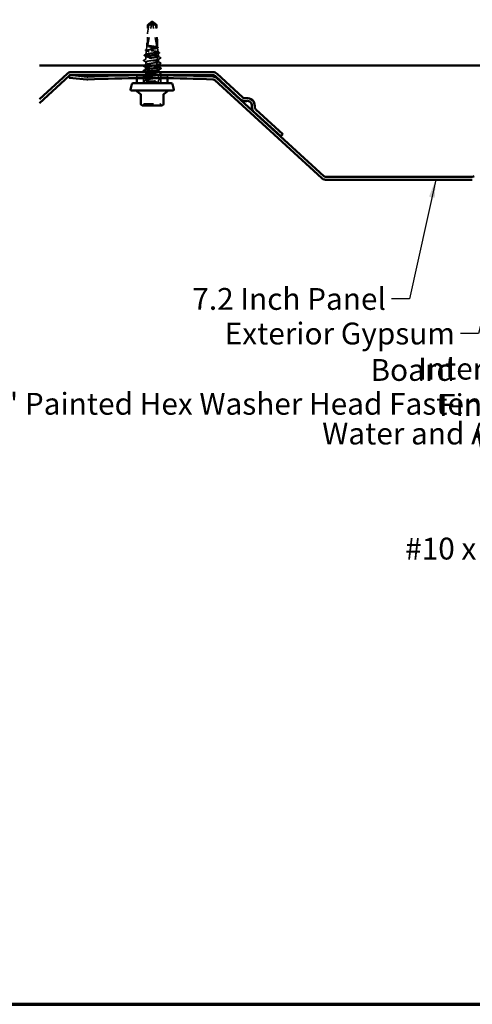
# Model space of a CAD drawing. Units: inches. Extents: x 0.6 to 33.4, y 0.6 to 21.4.
# Drawn here: x 10.4 to 15.4, y 0.6 to 11.4 of the extents above; entities that cross this region are included whole.
import ezdxf

# ---------------------------------------------------------------- set-up
doc = ezdxf.new("R2010")
doc.units = ezdxf.units.IN
doc.header["$LTSCALE"] = 2
doc.header["$MEASUREMENT"] = 0
doc.linetypes.add('DASHED', pattern=[0.2067, 0.1654, -0.0413])
doc.layers.get('0').update_dxf_attribs({"lineweight": 13})
for name, color, linetype, lineweight in [('Border (ANSI)', 7, 'Continuous', 70), ('Hidden (ANSI)', 7, 'DASHED', 35), ('Symbol (ANSI)', 7, 'Continuous', 25), ('Visible (ANSI)', 7, 'Continuous', 50)]:
    doc.layers.add(name, color=color, linetype=linetype, lineweight=lineweight)
doc.styles.add('Note Text (ANSI)', font='tahoma.ttf')
doc.dimstyles.new('Default (ANSI)$7', dxfattribs={"dimscale": 2, "dimtxt": 0.12, "dimasz": 0.098425, "dimexe": 0.125, "dimexo": 0.0625, "dimgap": 0.031496, "dimtad": 0, "dimtih": 1, "dimtoh": 1, "dimrnd": 1e-08, "dimzin": 4, "dimdsep": 46, "dimtxsty": 'Note Text (ANSI)', "dimcen": 0.09, "dimdle": 0.393701, "dimclrd": 256, "dimclre": 256, "dimclrt": 256, "dimadec": 0, "dimazin": 1, "dimtfac": 1, "dimtofl": 0, "dimtmove": 0, "dimatfit": 3, "dimfxl": 1, "dimtolj": 1, "dimtzin": 4, "dimlwd": -1, "dimlwe": -1, "dimarcsym": 0})

# ---------------------------------------------------------------- blocks, each defined once
blk = doc.blocks.new('Borders ATAS A Border')
at = {"layer": 'Border (ANSI)'}
blk.add_line((0.3, 0.3), (16.7, 0.3), dxfattribs=at)

msp = doc.modelspace()

# ---------------------------------------------------------------- linework, layer by layer
at = {"layer": 'Hidden (ANSI)', "ltscale": 0.261969}
for p, q in [((11.852654, 11.128321), (11.902668, 11.397374)), ((11.958262, 11.128321), (11.908248, 11.397374))]:
    msp.add_line(p, q, dxfattribs=at)
at = {"layer": 'Hidden (ANSI)', "ltscale": 0.025454}
msp.add_line((11.869456, 11.36466), (11.852654, 11.36466), dxfattribs=at)
at = {"layer": 'Hidden (ANSI)', "ltscale": 0.224977}
for p, q in [((11.852654, 11.128321), (11.852654, 11.36466)), ((11.958262, 11.128321), (11.958262, 11.36466))]:
    msp.add_line(p, q, dxfattribs=at)
at = {"layer": 'Hidden (ANSI)', "ltscale": 0.099253}
msp.add_line((11.958262, 11.36466), (11.869456, 11.36466), dxfattribs=at)
at = {"layer": 'Hidden (ANSI)', "ltscale": 0.00909}
for q in [(11.897458, 11.398925), (11.913458, 11.398925)]:
    msp.add_line((11.905458, 11.404321), q, dxfattribs=at)
at = {"layer": 'Hidden (ANSI)', "ltscale": 0.000609769}
for p, q in [((11.904861, 11.400535), (11.905234, 11.400535)), ((11.906055, 11.400535), (11.905683, 11.400535))]:
    msp.add_line(p, q, dxfattribs=at)
at = {"layer": 'Hidden (ANSI)', "ltscale": 0.038057}
for p, q in [((11.846658, 11.124321), (11.846658, 11.164387)), ((11.964258, 11.124321), (11.964258, 11.164387))]:
    msp.add_line(p, q, dxfattribs=at)
at = {"layer": 'Hidden (ANSI)', "ltscale": 0.03815}
msp.add_line((11.841805, 11.080994), (11.837335, 11.04108), dxfattribs=at)
at = {"layer": 'Hidden (ANSI)', "ltscale": 0.030192}
msp.add_line((11.846658, 11.124321), (11.843118, 11.092711), dxfattribs=at)
at = {"layer": 'Hidden (ANSI)', "ltscale": 0.175823}
msp.add_line((11.964258, 11.124321), (11.846658, 11.124321), dxfattribs=at)
at = {"layer": 'Hidden (ANSI)', "ltscale": 0.005452}
msp.add_line((11.964258, 11.124321), (11.964907, 11.118527), dxfattribs=at)
at = {"layer": 'Hidden (ANSI)', "ltscale": 0.043141}
msp.add_line((11.965636, 11.112018), (11.97069, 11.066896), dxfattribs=at)
at = {"layer": 'Hidden (ANSI)', "ltscale": 0.02448}
msp.add_line((11.972585, 11.04997), (11.975458, 11.024321), dxfattribs=at)
at = {"layer": 'Hidden (ANSI)', "ltscale": 0.030763}
msp.add_line((11.835458, 10.986226), (11.835458, 11.018634), dxfattribs=at)
at = {"layer": 'Hidden (ANSI)', "ltscale": 0.027654}
for p, q in [((11.835458, 10.929083), (11.835458, 10.958226)), ((11.975458, 10.957655), (11.975458, 10.986797)), ((11.835458, 10.814797), (11.835458, 10.84394)), ((11.835458, 10.757655), (11.835458, 10.786797)), ((11.975458, 10.729083), (11.975458, 10.758226))]:
    msp.add_line(p, q, dxfattribs=at)
at = {"layer": 'Hidden (ANSI)', "ltscale": 0.173049}
msp.add_line((11.975458, 11.024321), (11.845572, 11.024321), dxfattribs=at)
at = {"layer": 'Hidden (ANSI)', "ltscale": 0.00897}
msp.add_line((11.975458, 11.014797), (11.975458, 11.024321), dxfattribs=at)
at = {"layer": 'Hidden (ANSI)', "ltscale": 0.00955}
msp.add_line((11.975458, 10.919521), (11.975458, 10.929655), dxfattribs=at)
at = {"layer": 'Hidden (ANSI)', "ltscale": 0.000956234}
for p, q in [((11.835458, 10.87194), (11.835458, 10.873049)), ((11.975458, 10.871403), (11.975458, 10.872512))]:
    msp.add_line(p, q, dxfattribs=at)
at = {"layer": 'Hidden (ANSI)', "ltscale": 0.000806998}
msp.add_line((11.975458, 10.843369), (11.975458, 10.844321), dxfattribs=at)
at = {"layer": 'Hidden (ANSI)', "ltscale": 0.017188}
msp.add_line((11.735458, 10.778168), (11.735458, 10.796321), dxfattribs=at)
at = {"layer": 'Hidden (ANSI)', "ltscale": 0.484586}
msp.add_line((11.743458, 10.804321), (12.067458, 10.804321), dxfattribs=at)
at = {"layer": 'Hidden (ANSI)', "ltscale": 0.076088}
for p, q in [((11.809058, 10.724321), (11.809058, 10.804321)), ((12.001858, 10.724321), (12.001858, 10.804321))]:
    msp.add_line(p, q, dxfattribs=at)
at = {"layer": 'Hidden (ANSI)', "ltscale": 0.004979}
msp.add_line((11.835458, 10.724321), (11.835458, 10.729655), dxfattribs=at)
at = {"layer": 'Hidden (ANSI)', "ltscale": 0.002802}
msp.add_line((11.975458, 10.812321), (11.975458, 10.815369), dxfattribs=at)
at = {"layer": 'Hidden (ANSI)', "ltscale": 0.022847}
msp.add_line((11.975458, 10.786226), (11.975458, 10.810321), dxfattribs=at)
at = {"layer": 'Hidden (ANSI)', "ltscale": 0.017322}
msp.add_line((12.075458, 10.778027), (12.075458, 10.796321), dxfattribs=at)
at = {"layer": 'Hidden (ANSI)', "ltscale": 0.011868}
for centre, start, end in [((11.743458, 10.796321), 90, 180), ((12.067458, 10.796321), 0, 90)]:
    msp.add_arc(centre, 0.008, start, end, dxfattribs=at)
at = {"layer": 'Hidden (ANSI)', "ltscale": 0.015126}
for centre, start, end in [((11.795375, 10.493921), 270, 333.6122), ((11.821174, 10.481121), 90, 153.6122), ((11.989742, 10.481121), 26.3878, 90), ((12.015541, 10.493921), 206.3878, 270)]:
    msp.add_arc(centre, 0.0144, start, end, dxfattribs=at)
at = {"layer": 'Hidden (ANSI)', "ltscale": 0.24141}
for major_axis, start_param, end_param in [((0.051486, 0.273885), 1.725633561, 3.093004306), ((0.051486, -0.273885), 0.048588348, 1.415959093)]:
    msp.add_ellipse((11.905458, 11.401623), major_axis=major_axis, ratio=0.103700384, start_param=start_param, end_param=end_param, dxfattribs=at)
at = {"layer": 'Hidden (ANSI)', "ltscale": 0.006905}
for centre, start_param, end_param in [((11.906055, 11.396535), 5.803561261, 7.64254171), ((11.904861, 11.396535), 4.923828904, 6.762809354)]:
    msp.add_ellipse(centre, major_axis=(0, 0.004), ratio=0.866025404, start_param=start_param, end_param=end_param, dxfattribs=at)
at = {"layer": 'Hidden (ANSI)', "ltscale": 0.001563}
msp.add_ellipse((11.976205, 11.007464), major_axis=(0, 0.0008), ratio=0.743144825, start_param=3.62093657, end_param=5.803841391, dxfattribs=at)
at = {"layer": 'Hidden (ANSI)', "ltscale": 0.071057}
msp.add_rational_spline([(11.852654, 11.36466), (11.879153, 11.385251), (11.894465, 11.396902), (11.901301, 11.401522), (11.904958, 11.401703), (11.907654, 11.400084)], [1, 1.94592589218, 4.18692091141, 7.70579477054, 7.96723022881, 6.10740377948], degree=2, knots=[0, 0, 0, 0.030400402, 0.0835606627, 0.2126772108, 0.3311835369, 0.3311835369, 0.3311835369], dxfattribs=at)
at = {"layer": 'Hidden (ANSI)', "ltscale": 0.055631}
for points, weights in [([(11.899539, 11.397374), (11.89503, 11.392477), (11.869456, 11.36466)], [1, 1.40098609712, 1]), ([(11.911377, 11.397374), (11.915886, 11.392477), (11.94146, 11.36466)], [1, 1.40098609816, 1])]:
    msp.add_rational_spline(points, weights, degree=2, dxfattribs=at)
at = {"layer": 'Hidden (ANSI)', "ltscale": 0.009313}
for points in [[(11.907654, 11.400084), (11.907645, 11.400089), (11.907636, 11.400094), (11.907371, 11.400248), (11.907047, 11.400359), (11.906295, 11.400523), (11.905803, 11.400555), (11.904824, 11.400491), (11.904338, 11.400395), (11.90292, 11.399974), (11.901991, 11.399452), (11.900554, 11.39839), (11.899995, 11.39787), (11.899539, 11.397374)], [(11.903262, 11.400084), (11.903271, 11.400089), (11.90328, 11.400094), (11.903545, 11.400248), (11.903869, 11.400359), (11.904621, 11.400523), (11.905113, 11.400555), (11.906092, 11.400491), (11.906578, 11.400395), (11.907996, 11.399974), (11.908925, 11.399452), (11.910362, 11.39839), (11.910921, 11.39787), (11.911377, 11.397374)]]:
    msp.add_open_spline(points, degree=3, knots=[0.00292271025, 0.00292271025, 0.00292271025, 0.00292271025, 0.00302623143, 0.00302623143, 0.00605246285, 0.00605246285, 0.01039300239, 0.01039300239, 0.01473354193, 0.01473354193, 0.02471012649, 0.02471012649, 0.03294045641, 0.03294045641, 0.03294045641, 0.03294045641], dxfattribs=at)
at = {"layer": 'Hidden (ANSI)', "ltscale": 0.071048}
msp.add_open_spline([(11.958262, 11.36466), (11.956312, 11.366176), (11.952839, 11.368873), (11.949279, 11.371637), (11.945538, 11.374541), (11.942414, 11.376963), (11.938521, 11.379978), (11.935745, 11.382126), (11.932842, 11.384368), (11.930903, 11.385863), (11.928819, 11.387467), (11.927388, 11.388566), (11.925819, 11.389769), (11.924719, 11.39061), (11.923249, 11.39173), (11.921994, 11.392684), (11.920397, 11.39389), (11.919229, 11.394766), (11.917986, 11.39569), (11.91714, 11.396313), (11.916033, 11.397121), (11.915114, 11.397779), (11.913969, 11.398581), (11.91315, 11.399135), (11.912285, 11.399698), (11.9117, 11.400059), (11.910932, 11.400507), (11.910288, 11.400847), (11.909459, 11.40122), (11.908833, 11.401432), (11.908115, 11.40159), (11.907575, 11.401636), (11.906898, 11.401602), (11.90634, 11.401501), (11.905572, 11.401263), (11.904704, 11.400899), (11.903808, 11.400411), (11.903262, 11.400084)], degree=3, knots=[-0.3311835369, -0.3311835369, -0.3311835369, -0.3311835369, -0.3294586227, -0.3277337084, -0.3268712513, -0.3242838799, -0.3225589657, -0.3191091372, -0.3173842229, -0.3139343944, -0.3122094801, -0.3087596516, -0.3070347374, -0.3035849089, -0.3018599946, -0.2966852518, -0.2932354233, -0.2863357663, -0.2828859378, -0.2759862808, -0.2725364523, -0.2621869667, -0.2552873097, -0.2414879957, -0.2345883387, -0.2207890246, -0.2138893676, -0.1931903965, -0.1793910825, -0.1517924544, -0.1379931404, -0.1103945123, -0.0965951983, -0.0689965702, -0.0551972562, -0.0275986281, 0, 0, 0, 0], dxfattribs=at)
at = {"layer": 'Hidden (ANSI)', "ltscale": 0.022834}
msp.add_open_spline([(11.817825, 11.031589), (11.824926, 11.035331), (11.832023, 11.039082), (11.839109, 11.042853)], degree=3, dxfattribs=at)
at = {"layer": 'Hidden (ANSI)', "ltscale": 0.033123}
msp.add_open_spline([(11.834462, 11.083377), (11.833379, 11.08396), (11.832598, 11.084561), (11.831669, 11.086756), (11.832773, 11.088114), (11.834569, 11.089067)], degree=3, knots=[0, 0, 0, 0, 0.0421983405, 0.0421983405, 0.1103803047, 0.1103803047, 0.1103803047, 0.1103803047], dxfattribs=at)
at = {"layer": 'Hidden (ANSI)', "ltscale": 0.010678}
msp.add_open_spline([(11.844411, 11.077988), (11.841099, 11.079792), (11.837782, 11.081587), (11.834462, 11.083377)], degree=3, dxfattribs=at)
at = {"layer": 'Hidden (ANSI)', "ltscale": 0.011203}
msp.add_open_spline([(11.834569, 11.089067), (11.838064, 11.090921), (11.841556, 11.09278), (11.845045, 11.094645)], degree=3, dxfattribs=at)
at = {"layer": 'Hidden (ANSI)', "ltscale": 0.955671}
msp.add_open_spline([(11.937071, 11.024321), (11.92885, 11.025396), (11.919918, 11.026463), (11.901694, 11.028617), (11.89258, 11.029684), (11.875386, 11.031839), (11.867467, 11.032906), (11.85389, 11.035061), (11.848352, 11.036128), (11.840407, 11.038283), (11.838062, 11.03935), (11.836891, 11.041506), (11.83806, 11.042573), (11.843771, 11.044728), (11.848242, 11.045796), (11.8599, 11.047951), (11.866962, 11.049019), (11.882743, 11.051174), (11.891301, 11.052242), (11.908776, 11.054398), (11.91752, 11.055465), (11.934028, 11.057621), (11.941635, 11.058689), (11.95469, 11.060845), (11.960021, 11.061913), (11.967684, 11.064069), (11.969957, 11.065137), (11.971127, 11.067294), (11.970031, 11.068362), (11.964601, 11.070518), (11.960337, 11.071586), (11.949201, 11.073743), (11.942449, 11.074811), (11.927353, 11.076969), (11.919163, 11.078037), (11.902435, 11.080194), (11.894062, 11.081262), (11.878254, 11.08342), (11.870967, 11.084488), (11.858462, 11.086646), (11.853353, 11.087715), (11.846008, 11.089872), (11.843826, 11.090941), (11.842696, 11.093099), (11.84374, 11.094168), (11.848925, 11.096326), (11.853, 11.097395), (11.863645, 11.099554), (11.870098, 11.100622), (11.884527, 11.102781), (11.892354, 11.10385), (11.908338, 11.106009), (11.916336, 11.107078), (11.931433, 11.109237), (11.938388, 11.110307), (11.950319, 11.112466), (11.955189, 11.113535), (11.962182, 11.115695), (11.964252, 11.116765), (11.965304, 11.118924), (11.964293, 11.119994), (11.959303, 11.122159), (11.955377, 11.123233), (11.950238, 11.124321)], degree=3, knots=[0, 0, 0, 0, 0.087795608, 0.087795608, 0.175159394, 0.175159394, 0.262091345, 0.262091345, 0.348591449, 0.348591449, 0.434659693, 0.434659693, 0.520296066, 0.520296066, 0.605500556, 0.605500556, 0.690273152, 0.690273152, 0.774613843, 0.774613843, 0.858522619, 0.858522619, 0.94199947, 0.94199947, 1.025044387, 1.025044387, 1.107657359, 1.107657359, 1.189838378, 1.189838378, 1.271587436, 1.271587436, 1.352904526, 1.352904526, 1.433789638, 1.433789638, 1.514242768, 1.514242768, 1.594263908, 1.594263908, 1.673853051, 1.673853051, 1.753010194, 1.753010194, 1.831735331, 1.831735331, 1.910028457, 1.910028457, 1.987889569, 1.987889569, 2.065318664, 2.065318664, 2.142315739, 2.142315739, 2.218880793, 2.218880793, 2.295013823, 2.295013823, 2.370714831, 2.370714831, 2.445983814, 2.445983814, 2.521148875, 2.521148875, 2.521148875, 2.521148875], dxfattribs=at)
at = {"layer": 'Hidden (ANSI)', "ltscale": 0.628334}
msp.add_open_spline([(11.924228, 11.124321), (11.931657, 11.123013), (11.938545, 11.121722), (11.950498, 11.119115), (11.95543, 11.117825), (11.962635, 11.115218), (11.964818, 11.113928), (11.966091, 11.111322), (11.965148, 11.110032), (11.960209, 11.107427), (11.956242, 11.106137), (11.945768, 11.103532), (11.93935, 11.102242), (11.924887, 11.099638), (11.916976, 11.098348), (11.900707, 11.095744), (11.892507, 11.094455), (11.876922, 11.091852), (11.869698, 11.090563), (11.857217, 11.08796), (11.852097, 11.086671), (11.844691, 11.084068), (11.842496, 11.082779), (11.841376, 11.080177), (11.842484, 11.078889), (11.847907, 11.076287), (11.85219, 11.074999), (11.863406, 11.072397), (11.870245, 11.071109), (11.885598, 11.068508), (11.893972, 11.067221), (11.911149, 11.06462), (11.919785, 11.063332), (11.936161, 11.060732), (11.943732, 11.059445), (11.956771, 11.056845), (11.962097, 11.055557), (11.969747, 11.052958), (11.971978, 11.051671), (11.972992, 11.049072), (11.971745, 11.047785), (11.965884, 11.045186), (11.961307, 11.043899), (11.949386, 11.041301), (11.942143, 11.040014), (11.92592, 11.037416), (11.917092, 11.03613), (11.899011, 11.033532), (11.889935, 11.032245), (11.874026, 11.02984), (11.867171, 11.028741), (11.854977, 11.026526), (11.849733, 11.025426), (11.845572, 11.024321)], degree=3, knots=[0, 0, 0, 0, 0.075245228, 0.075245228, 0.151005129, 0.151005129, 0.227279745, 0.227279745, 0.304069116, 0.304069116, 0.381373279, 0.381373279, 0.459192271, 0.459192271, 0.537526126, 0.537526126, 0.616374875, 0.616374875, 0.695738548, 0.695738548, 0.775617175, 0.775617175, 0.856010781, 0.856010781, 0.936919391, 0.936919391, 1.018343028, 1.018343028, 1.100281715, 1.100281715, 1.182735471, 1.182735471, 1.265704315, 1.265704315, 1.349188265, 1.349188265, 1.433187336, 1.433187336, 1.517701542, 1.517701542, 1.602730898, 1.602730898, 1.688275416, 1.688275416, 1.774335105, 1.774335105, 1.860909977, 1.860909977, 1.948000039, 1.948000039, 2.022676401, 2.022676401, 2.097737831, 2.097737831, 2.097737831, 2.097737831], dxfattribs=at)
at = {"layer": 'Hidden (ANSI)', "ltscale": 0.018762}
msp.add_open_spline([(11.867788, 11.136403), (11.865488, 11.136797), (11.863759, 11.137071), (11.862068, 11.137272), (11.861619, 11.13731), (11.861204, 11.137308), (11.861074, 11.137302), (11.860946, 11.137269), (11.860914, 11.137257), (11.860889, 11.137234), (11.860884, 11.137229), (11.860877, 11.137217), (11.860875, 11.137213), (11.860873, 11.137203), (11.860873, 11.137198), (11.860873, 11.137189), (11.860874, 11.137184), (11.860877, 11.137171), (11.860881, 11.137164), (11.860892, 11.137144), (11.860903, 11.137131), (11.86095, 11.137082), (11.861004, 11.137045), (11.861275, 11.136876), (11.861691, 11.136701), (11.863387, 11.136102), (11.865247, 11.135571), (11.867788, 11.134983)], degree=3, knots=[0, 0, 0, 0, 0.0287814385, 0.0287814385, 0.0430982599, 0.0430982599, 0.0482027721, 0.0482027721, 0.0503505983, 0.0503505983, 0.0509273637, 0.0509273637, 0.0512753631, 0.0512753631, 0.0515638508, 0.0515638508, 0.0518783149, 0.0518783149, 0.052386646, 0.052386646, 0.0535218957, 0.0535218957, 0.057125066, 0.057125066, 0.0737352357, 0.0737352357, 0.1081279458, 0.1081279458, 0.1081279458, 0.1081279458], dxfattribs=at)
at = {"layer": 'Hidden (ANSI)', "ltscale": 0.088071}
msp.add_open_spline([(11.950238, 11.124321), (11.945233, 11.125338), (11.939118, 11.126344), (11.925367, 11.128377), (11.917866, 11.129384), (11.902568, 11.131404), (11.894922, 11.132398), (11.88039, 11.134405), (11.873642, 11.135399), (11.867788, 11.136403)], degree=3, knots=[0, 0, 0, 0, 0.0741967955, 0.0741967955, 0.148393591, 0.148393591, 0.2216369745, 0.2216369745, 0.2948803581, 0.2948803581, 0.2948803581, 0.2948803581], dxfattribs=at)
at = {"layer": 'Hidden (ANSI)', "ltscale": 0.057927}
msp.add_open_spline([(11.867788, 11.134983), (11.87376, 11.133601), (11.880661, 11.132232), (11.893953, 11.129759), (11.900061, 11.128676), (11.91233, 11.126495), (11.918414, 11.125412), (11.924228, 11.124321)], degree=3, knots=[0, 0, 0, 0, 0.0752403334, 0.0752403334, 0.1345891215, 0.1345891215, 0.1939379096, 0.1939379096, 0.1939379096, 0.1939379096], dxfattribs=at)
at = {"layer": 'Hidden (ANSI)', "ltscale": 0.005319}
msp.add_open_spline([(11.962893, 11.120551), (11.964565, 11.119655), (11.966237, 11.118761), (11.967911, 11.117868)], degree=3, dxfattribs=at)
at = {"layer": 'Hidden (ANSI)', "ltscale": 0.005495}
msp.add_open_spline([(11.968061, 11.111664), (11.966341, 11.110729), (11.964622, 11.109792), (11.962905, 11.108851)], degree=3, dxfattribs=at)
at = {"layer": 'Hidden (ANSI)', "ltscale": 0.033051}
msp.add_open_spline([(11.967911, 11.117868), (11.968974, 11.117301), (11.969757, 11.116726), (11.970706, 11.115304), (11.970763, 11.114358), (11.969917, 11.112846), (11.969133, 11.112248), (11.968061, 11.111664)], degree=3, knots=[0, 0, 0, 0, 0.0362944042, 0.0362944042, 0.072492418, 0.072492418, 0.1103528721, 0.1103528721, 0.1103528721, 0.1103528721], dxfattribs=at)
at = {"layer": 'Hidden (ANSI)', "ltscale": 0.017036}
msp.add_open_spline([(11.968842, 11.068745), (11.974134, 11.065923), (11.979434, 11.063114), (11.984736, 11.060311)], degree=3, dxfattribs=at)
at = {"layer": 'Hidden (ANSI)', "ltscale": 0.015825}
msp.add_open_spline([(11.984816, 11.055037), (11.979902, 11.052406), (11.974994, 11.049766), (11.970095, 11.047109)], degree=3, dxfattribs=at)
at = {"layer": 'Hidden (ANSI)', "ltscale": 0.033174}
msp.add_open_spline([(11.984736, 11.060311), (11.985845, 11.059725), (11.986638, 11.059124), (11.987338, 11.056992), (11.986325, 11.055845), (11.984816, 11.055037)], degree=3, knots=[0, 0, 0, 0, 0.0462943021, 0.0462943021, 0.1106388995, 0.1106388995, 0.1106388995, 0.1106388995], dxfattribs=at)
at = {"layer": 'Hidden (ANSI)', "ltscale": 0.033267}
for points in [[(11.811452, 10.969869), (11.810336, 10.970459), (11.809504, 10.971132), (11.809413, 10.973224), (11.810284, 10.973966), (11.811452, 10.974583)], [(11.999464, 11.003154), (12.00058, 11.002565), (12.001412, 11.001892), (12.001503, 10.999799), (12.000632, 10.999058), (11.999464, 10.998441)], [(11.999464, 10.946011), (12.00058, 10.945422), (12.001412, 10.944749), (12.001503, 10.942656), (12.000632, 10.941915), (11.999464, 10.941298)], [(11.999464, 10.831726), (12.00058, 10.831136), (12.001412, 10.830463), (12.001503, 10.828371), (12.000632, 10.827629), (11.999464, 10.827012)], [(11.811452, 10.798441), (11.810336, 10.79903), (11.809504, 10.799703), (11.809413, 10.801796), (11.810284, 10.802537), (11.811452, 10.803154)], [(11.811452, 10.741298), (11.810336, 10.741887), (11.809504, 10.74256), (11.809413, 10.744653), (11.810284, 10.745394), (11.811452, 10.746011)], [(11.999464, 10.774583), (12.00058, 10.773993), (12.001412, 10.77332), (12.001503, 10.771228), (12.000632, 10.770486), (11.999464, 10.769869)]]:
    msp.add_open_spline(points, degree=3, knots=[0, 0, 0, 0, 0.0542593371, 0.0542593371, 0.111032821, 0.111032821, 0.111032821, 0.111032821], dxfattribs=at)
at = {"layer": 'Hidden (ANSI)', "ltscale": 0.028046}
for points in [[(11.811452, 10.974583), (11.820162, 10.979185), (11.828864, 10.983802), (11.837547, 10.988454)], [(11.837547, 10.955998), (11.828864, 10.96065), (11.820162, 10.965267), (11.811452, 10.969869)], [(11.973369, 11.017025), (11.982052, 11.012373), (11.990754, 11.007757), (11.999464, 11.003154)], [(11.999464, 10.998441), (11.990754, 10.993838), (11.982052, 10.989222), (11.973369, 10.98457)], [(11.973369, 10.959882), (11.982052, 10.95523), (11.990754, 10.950614), (11.999464, 10.946011)], [(11.999464, 10.941298), (11.990754, 10.936695), (11.982052, 10.932079), (11.973369, 10.927427)], [(11.999464, 10.827012), (11.990754, 10.82241), (11.982052, 10.817793), (11.973369, 10.813141)], [(11.837547, 10.78457), (11.828864, 10.789222), (11.820162, 10.793838), (11.811452, 10.798441)], [(11.811452, 10.746011), (11.820162, 10.750614), (11.828864, 10.75523), (11.837547, 10.759882)], [(11.837547, 10.727427), (11.828864, 10.732079), (11.820162, 10.736695), (11.811452, 10.741298)], [(11.973369, 10.788454), (11.982052, 10.783802), (11.990754, 10.779185), (11.999464, 10.774583)], [(11.999464, 10.769869), (11.990754, 10.765267), (11.982052, 10.76065), (11.973369, 10.755998)]]:
    msp.add_open_spline(points, degree=3, dxfattribs=at)
at = {"layer": 'Hidden (ANSI)', "ltscale": 0.023805}
msp.add_open_spline([(11.815388, 10.919521), (11.822784, 10.923434), (11.830173, 10.92736), (11.837547, 10.931311)], degree=3, dxfattribs=at)
at = {"layer": 'Hidden (ANSI)', "ltscale": 0.033214}
msp.add_open_spline([(11.817764, 11.026657), (11.816597, 11.027279), (11.815736, 11.027995), (11.815666, 11.030158), (11.816576, 11.03093), (11.817825, 11.031589)], degree=3, knots=[0, 0, 0, 0, 0.0540172344, 0.0540172344, 0.1108352296, 0.1108352296, 0.1108352296, 0.1108352296], dxfattribs=at)
at = {"layer": 'Hidden (ANSI)', "ltscale": 0.021962}
msp.add_open_spline([(11.838178, 11.015711), (11.831387, 11.019383), (11.824579, 11.023027), (11.817764, 11.026657)], degree=3, dxfattribs=at)
at = {"layer": 'Hidden (ANSI)', "ltscale": 1.133}
msp.add_open_spline([(11.975416, 10.900512), (11.975441, 10.900883), (11.975282, 10.901255), (11.974933, 10.901627), (11.971661, 10.905103), (11.951791, 10.90858), (11.926239, 10.912056), (11.900686, 10.915533), (11.870834, 10.919009), (11.853082, 10.922486), (11.835329, 10.925963), (11.830636, 10.929439), (11.841582, 10.932916), (11.852528, 10.936392), (11.878519, 10.939869), (11.905278, 10.943345), (11.932036, 10.946822), (11.958114, 10.950299), (11.969185, 10.953775), (11.980257, 10.957252), (11.975723, 10.960728), (11.958073, 10.964205), (11.940424, 10.967681), (11.910616, 10.971158), (11.885022, 10.974635), (11.859429, 10.978111), (11.839437, 10.981588), (11.836028, 10.985064), (11.83262, 10.988541), (11.845979, 10.992017), (11.868767, 10.995494), (11.891555, 10.998971), (11.922539, 11.002447), (11.944698, 11.005924), (11.966858, 11.0094), (11.978992, 11.012877), (11.974436, 11.016353), (11.972203, 11.018057), (11.966252, 11.019761), (11.957478, 11.021464)], degree=3, knots=[19.373154697, 19.373154697, 19.373154697, 19.373154697, 19.495733664, 19.495733664, 19.495733664, 20.642541527, 20.642541527, 20.642541527, 21.789349389, 21.789349389, 21.789349389, 22.936157252, 22.936157252, 22.936157252, 24.082965114, 24.082965114, 24.082965114, 25.229772977, 25.229772977, 25.229772977, 26.376580839, 26.376580839, 26.376580839, 27.523388702, 27.523388702, 27.523388702, 28.670196565, 28.670196565, 28.670196565, 29.817004427, 29.817004427, 29.817004427, 30.96381229, 30.96381229, 30.96381229, 32.110620152, 32.110620152, 32.110620152, 32.672563597, 32.672563597, 32.672563597, 32.672563597], dxfattribs=at)
at = {"layer": 'Hidden (ANSI)', "ltscale": 0.545245}
msp.add_open_spline([(11.957478, 10.993464), (11.975383, 10.989988), (11.98031, 10.986511), (11.969551, 10.983034), (11.958792, 10.979558), (11.932931, 10.976081), (11.906173, 10.972605), (11.879416, 10.969128), (11.853211, 10.965651), (11.841954, 10.962175), (11.830697, 10.958698), (11.834996, 10.955222), (11.852492, 10.951745), (11.869987, 10.948269), (11.899729, 10.944792), (11.925382, 10.941315), (11.951034, 10.937839), (11.971206, 10.934362), (11.974818, 10.930886), (11.978429, 10.927409), (11.965284, 10.923933), (11.942603, 10.920456), (11.940571, 10.920144), (11.938471, 10.919833), (11.936317, 10.919521)], degree=3, knots=[-32.672563597, -32.672563597, -32.672563597, -32.672563597, -31.525755735, -31.525755735, -31.525755735, -30.378947872, -30.378947872, -30.378947872, -29.23214001, -29.23214001, -29.23214001, -28.085332147, -28.085332147, -28.085332147, -26.938524284, -26.938524284, -26.938524284, -25.791716422, -25.791716422, -25.791716422, -24.644908559, -24.644908559, -24.644908559, -24.54212181, -24.54212181, -24.54212181, -24.54212181], dxfattribs=at)
at = {"layer": 'Hidden (ANSI)', "ltscale": 0.19893}
msp.add_open_spline([(11.845572, 11.024321), (11.8408, 11.022945), (11.837632, 11.021583), (11.834867, 11.018831), (11.835298, 11.017468), (11.839737, 11.014716), (11.843702, 11.013354), (11.854665, 11.010602), (11.861556, 11.009239), (11.877365, 11.006487), (11.886129, 11.005124), (11.904365, 11.002373), (11.91366, 11.00101), (11.929287, 10.998604), (11.935691, 10.997579), (11.94751, 10.995519), (11.952861, 10.994494), (11.957478, 10.993464)], degree=3, knots=[0, 0, 0, 0, 0.0887618481, 0.0887618481, 0.1775236962, 0.1775236962, 0.2662855443, 0.2662855443, 0.3550473925, 0.3550473925, 0.4438092406, 0.4438092406, 0.5325710887, 0.5325710887, 0.5990285595, 0.5990285595, 0.6654860303, 0.6654860303, 0.6654860303, 0.6654860303], dxfattribs=at)
at = {"layer": 'Hidden (ANSI)', "ltscale": 0.024661}
msp.add_open_spline([(11.957478, 11.021464), (11.951698, 11.022419), (11.944779, 11.023366), (11.937071, 11.024321)], degree=3, dxfattribs=at)
at = {"layer": 'Hidden (ANSI)', "ltscale": 0.93568}
msp.add_open_spline([(11.96608, 10.724321), (11.979459, 10.727798), (11.977916, 10.731274), (11.962299, 10.734751), (11.946681, 10.738228), (11.917834, 10.741704), (11.891605, 10.745181), (11.865375, 10.748657), (11.843183, 10.752134), (11.837219, 10.75561), (11.831255, 10.759087), (11.841842, 10.762564), (11.863164, 10.76604), (11.884487, 10.769517), (11.91539, 10.772993), (11.938898, 10.77647), (11.962406, 10.779946), (11.977246, 10.783423), (11.975266, 10.7869), (11.973286, 10.790376), (11.954593, 10.793853), (11.929456, 10.797329), (11.904319, 10.800806), (11.874098, 10.804282), (11.855395, 10.807759), (11.836693, 10.811236), (11.83052, 10.814712), (11.840269, 10.818189), (11.850017, 10.821665), (11.875159, 10.825142), (11.901883, 10.828618), (11.928607, 10.832095), (11.955466, 10.835572), (11.967706, 10.839048), (11.979946, 10.842525), (11.976903, 10.846001), (11.96025, 10.849478), (11.943597, 10.852954), (11.914235, 10.856431), (11.888293, 10.859908), (11.862351, 10.863384), (11.841234, 10.866861), (11.836542, 10.870337), (11.834819, 10.871614), (11.835346, 10.872891), (11.837796, 10.874168)], degree=3, knots=[0, 0, 0, 0, 1.146807863, 1.146807863, 1.146807863, 2.293615725, 2.293615725, 2.293615725, 3.440423588, 3.440423588, 3.440423588, 4.58723145, 4.58723145, 4.58723145, 5.734039313, 5.734039313, 5.734039313, 6.880847176, 6.880847176, 6.880847176, 8.027655038, 8.027655038, 8.027655038, 9.174462901, 9.174462901, 9.174462901, 10.321270763, 10.321270763, 10.321270763, 11.468078626, 11.468078626, 11.468078626, 12.614886488, 12.614886488, 12.614886488, 13.761694351, 13.761694351, 13.761694351, 14.908502214, 14.908502214, 14.908502214, 16.055310076, 16.055310076, 16.055310076, 16.476501045, 16.476501045, 16.476501045, 16.476501045], dxfattribs=at)
at = {"layer": 'Hidden (ANSI)', "ltscale": 0.005168}
msp.add_open_spline([(11.837547, 10.841713), (11.835922, 10.842583), (11.834296, 10.843453), (11.83267, 10.844321)], degree=3, dxfattribs=at)
at = {"layer": 'Hidden (ANSI)', "ltscale": 0.235907}
msp.add_open_spline([(11.835735, 10.844321), (11.83514, 10.841887), (11.84185, 10.839453), (11.854773, 10.837018), (11.87323, 10.833542), (11.90336, 10.830065), (11.928612, 10.826589), (11.953865, 10.823112), (11.972873, 10.819635), (11.975194, 10.816159), (11.976048, 10.81488), (11.974626, 10.8136), (11.971325, 10.812321)], degree=3, knots=[-16.273449946, -16.273449946, -16.273449946, -16.273449946, -15.470445659, -15.470445659, -15.470445659, -14.323637796, -14.323637796, -14.323637796, -13.176829933, -13.176829933, -13.176829933, -12.754866174, -12.754866174, -12.754866174, -12.754866174], dxfattribs=at)
at = {"layer": 'Hidden (ANSI)', "ltscale": 0.002157}
for points in [[(11.837547, 10.898856), (11.836851, 10.899229), (11.836155, 10.899601), (11.835458, 10.899974)], [(11.973369, 10.902739), (11.974065, 10.902366), (11.974761, 10.901993), (11.975458, 10.901621)], [(11.973369, 10.845596), (11.974065, 10.845223), (11.974761, 10.844851), (11.975458, 10.844478)]]:
    msp.add_open_spline(points, degree=3, dxfattribs=at)
at = {"layer": 'Hidden (ANSI)', "ltscale": 0.227053}
msp.add_open_spline([(11.835528, 10.901083), (11.835489, 10.900588), (11.83577, 10.900092), (11.836391, 10.899597), (11.840745, 10.89612), (11.86157, 10.892643), (11.887426, 10.889167), (11.913282, 10.88569), (11.942769, 10.882214), (11.959688, 10.878737), (11.973402, 10.875919), (11.978258, 10.873102), (11.973253, 10.870284)], degree=3, knots=[-22.514747351, -22.514747351, -22.514747351, -22.514747351, -22.351292834, -22.351292834, -22.351292834, -21.204484971, -21.204484971, -21.204484971, -20.057677109, -20.057677109, -20.057677109, -19.128215695, -19.128215695, -19.128215695, -19.128215695], dxfattribs=at)
at = {"layer": 'Hidden (ANSI)', "ltscale": 0.025472}
msp.add_open_spline([(11.975751, 10.844321), (11.983643, 10.8401), (11.991551, 10.835907), (11.999464, 10.831726)], degree=3, dxfattribs=at)
at = {"layer": 'Hidden (ANSI)', "ltscale": 0.014481}
msp.add_open_spline([(11.811452, 10.803154), (11.815964, 10.805538), (11.820474, 10.807926), (11.824981, 10.810321)], degree=3, dxfattribs=at)
at = {"layer": 'Hidden (ANSI)', "ltscale": 0.009409}
msp.add_open_spline([(11.82874, 10.812321), (11.831678, 10.813886), (11.834614, 10.815453), (11.837547, 10.817025)], degree=3, dxfattribs=at)
at = {"layer": 'Hidden (ANSI)', "ltscale": 0.634238}
msp.add_open_spline([(11.964688, 10.810321), (11.958521, 10.808791), (11.94996, 10.80726), (11.939682, 10.805729), (11.91634, 10.802253), (11.885409, 10.798776), (11.863882, 10.795299), (11.842354, 10.791823), (11.831395, 10.788346), (11.837025, 10.78487), (11.842654, 10.781393), (11.864568, 10.777916), (11.890728, 10.77444), (11.916887, 10.770963), (11.945877, 10.767487), (11.961771, 10.76401), (11.977666, 10.760534), (11.979604, 10.757057), (11.966523, 10.75358), (11.953441, 10.750104), (11.926047, 10.746627), (11.899389, 10.743151), (11.872731, 10.739674), (11.848252, 10.736198), (11.8394, 10.732721), (11.83227, 10.729921), (11.835227, 10.727121), (11.847154, 10.724321)], degree=3, knots=[-12.534954689, -12.534954689, -12.534954689, -12.534954689, -12.030022071, -12.030022071, -12.030022071, -10.883214208, -10.883214208, -10.883214208, -9.736406346, -9.736406346, -9.736406346, -8.589598483, -8.589598483, -8.589598483, -7.44279062, -7.44279062, -7.44279062, -6.295982758, -6.295982758, -6.295982758, -5.149174895, -5.149174895, -5.149174895, -4.002367033, -4.002367033, -4.002367033, -3.078760801, -3.078760801, -3.078760801, -3.078760801], dxfattribs=at)
at = {"layer": 'Hidden (ANSI)', "ltscale": 0.014046}
msp.add_open_spline([(11.973369, 10.731311), (11.977733, 10.728973), (11.982102, 10.726644), (11.986474, 10.724321)], degree=3, dxfattribs=at)
at = {"layer": 'Hidden (ANSI)', "ltscale": 0.252061}
msp.add_open_spline([(11.821179, 10.495521), (11.821181, 10.495521), (11.821634, 10.495521), (11.824358, 10.495521), (11.827984, 10.495521), (11.837733, 10.495521), (11.843378, 10.495521), (11.854122, 10.495521), (11.858608, 10.495521), (11.863316, 10.495521), (11.870615, 10.495521), (11.878574, 10.495521), (11.900005, 10.495521), (11.914011, 10.495521), (11.939515, 10.495521), (11.951229, 10.495521), (11.972723, 10.495521), (11.981645, 10.495521), (11.988551, 10.495521), (11.989731, 10.495521), (11.989729, 10.495521)], degree=3, knots=[-0.2784094168, -0.2784094168, -0.2784094168, -0.2784094168, -0.2306044662, -0.2306044662, -0.1346234644, -0.1346234644, -0.0517782555, -0.0517782555, 0, 0, 0, 0.080280285, 0.080280285, 0.2087287409, 0.2087287409, 0.3306096935, 0.3306096935, 0.479983257, 0.479983257, 0.5574960559, 0.5574960559, 0.5574960559, 0.5574960559], dxfattribs=at)
at = {"layer": 'Visible (ANSI)', "color": 96, "true_color": 0x008000}
msp.add_line((22.411379, 10.919521), (10.666925, 10.919521), dxfattribs=at)
at = {"layer": 'Visible (ANSI)', "color": 5, "true_color": 0x0000ff}
for p, q in [((10.666925, 10.548989), (10.969569, 10.827421)), ((11.0129, 10.844321), (12.575458, 10.844321)), ((12.61879, 10.827421), (12.899385, 10.569274)), ((10.666925, 10.505506), (10.991235, 10.803871)), ((10.996947, 10.815139), (10.993602, 10.783315)), ((10.993602, 10.783315), (11.188731, 10.762806)), ((10.996947, 10.815139), (11.192076, 10.79463)), ((11.0129, 10.812321), (12.575458, 10.812321)), ((11.794179, 10.810321), (11.994179, 10.810321)), ((11.794179, 10.778321), (11.994179, 10.778321)), ((12.596071, 10.754882), (13.769604, 9.679143)), ((12.597124, 10.803871), (12.877719, 10.545724)), ((12.617694, 10.778471), (13.791227, 9.702732)), ((13.024905, 10.410312), (13.319277, 10.13949)), ((13.046571, 10.433862), (13.340943, 10.16304)), ((13.340943, 10.16304), (13.319277, 10.13949)), ((13.81285, 9.694321), (15.425458, 9.694321)), ((13.81285, 9.662321), (15.425458, 9.662321))]:
    msp.add_line(p, q, dxfattribs=at)
at = {"layer": 'Visible (ANSI)'}
for p, q in [((11.835458, 10.873049), (11.835458, 10.901083)), ((11.975458, 10.900512), (11.975458, 10.919521)), ((11.975458, 10.844321), (11.975458, 10.871403)), ((12.114171, 10.724321), (11.696745, 10.724321)), ((11.735458, 10.724321), (11.735458, 10.778168)), ((11.975458, 10.810321), (11.975458, 10.812321)), ((12.075458, 10.724321), (12.075458, 10.778027)), ((11.681291, 10.712462), (11.665731, 10.654392)), ((12.137458, 10.644321), (11.673458, 10.644321)), ((11.775514, 10.602319), (11.736611, 10.634963)), ((12.035402, 10.602319), (12.074305, 10.634963)), ((12.129625, 10.712462), (12.145185, 10.654392)), ((11.780658, 10.602951), (11.780658, 10.493921)), ((12.030258, 10.493921), (12.030258, 10.602951)), ((11.795058, 10.479521), (11.905458, 10.479521)), ((11.905458, 10.479521), (12.015858, 10.479521))]:
    msp.add_line(p, q, dxfattribs=at)
at = {"layer": 'Visible (ANSI)', "color": 5, "true_color": 0x0000ff}
for centre, radius, start, end in [((11.0129, 10.780321), 0.064, 90, 132.614056), ((12.575458, 10.780321), 0.064, 47.385944, 90), ((11.0129, 10.780321), 0.032, 90, 132.614056), ((11.195421, 10.826455), 0.064, 264, 273.0357687), ((11.195421, 10.826455), 0.032, 264, 273.0357687), ((11.794179, -0.463679), 11.274, 90, 93.0357687), ((11.794179, -0.463679), 11.242, 90, 93.0357687), ((11.994179, -0.463679), 11.274, 87.0328435, 90), ((11.994179, -0.463679), 11.242, 87.0328435, 90), ((12.575458, 10.780321), 0.032, 47.385944, 90), ((12.574448, 10.731293), 0.032, 47.4895529, 87.0328435), ((12.574448, 10.731293), 0.064, 47.4895529, 87.0328435), ((12.929175, 10.601654), 0.076, 227.385944, 280.5160464), ((12.929175, 10.601654), 0.044, 227.385944, 280.5160464), ((12.951989, 10.478754), 0.081, 354.2558417, 100.5160464), ((12.951989, 10.478754), 0.049, 354.2558417, 100.5160464), ((13.076361, 10.466243), 0.076, 174.2558417, 227.385944), ((13.076361, 10.466243), 0.044, 174.2558417, 227.385944), ((13.81285, 9.726321), 0.064, 227.4895529, 270), ((13.81285, 9.726321), 0.032, 227.4895529, 270), ((15.425458, 9.726321), 0.032, 270, 312.614056)]:
    msp.add_arc(centre, radius, start, end, dxfattribs=at)
at = {"layer": 'Visible (ANSI)'}
for centre, radius, start, end in [((11.696745, 10.708321), 0.016, 90, 165), ((12.114171, 10.708321), 0.016, 15, 90), ((11.673458, 10.652321), 0.008, 165, 270), ((11.710899, 10.604321), 0.04, 50, 90), ((12.100017, 10.604321), 0.04, 90, 130), ((12.137458, 10.652321), 0.008, 270, 15), ((11.766258, 10.591288), 0.0144, 0, 50), ((12.044658, 10.591288), 0.0144, 130, 180), ((11.795058, 10.493921), 0.0144, 180, 270), ((12.015858, 10.493921), 0.0144, 270, 0)]:
    msp.add_arc(centre, radius, start, end, dxfattribs=at)
for points, knots in [([(11.811452, 10.912726), (11.810336, 10.913316), (11.809504, 10.913989), (11.809413, 10.916081), (11.810284, 10.916823), (11.811452, 10.91744)], [0, 0, 0, 0, 0.0542593371, 0.0542593371, 0.111032821, 0.111032821, 0.111032821, 0.111032821]), ([(11.811452, 10.855584), (11.810336, 10.856173), (11.809504, 10.856846), (11.809413, 10.858938), (11.810284, 10.85968), (11.811452, 10.860297)], [0, 0, 0, 0, 0.0542593371, 0.0542593371, 0.111032821, 0.111032821, 0.111032821, 0.111032821]), ([(11.936317, 10.919521), (11.914438, 10.916356), (11.886938, 10.913191), (11.866662, 10.910026), (11.847563, 10.907045), (11.835759, 10.904064), (11.835528, 10.901083)], [-24.54212181, -24.54212181, -24.54212181, -24.54212181, -23.498100697, -23.498100697, -23.498100697, -22.514747351, -22.514747351, -22.514747351, -22.514747351]), ([(11.973253, 10.870284), (11.972082, 10.869625), (11.970372, 10.868966), (11.96811, 10.868307), (11.956176, 10.864831), (11.929517, 10.861354), (11.902778, 10.857878), (11.876039, 10.854401), (11.850667, 10.850925), (11.8406, 10.847448), (11.837582, 10.846406), (11.835989, 10.845363), (11.835735, 10.844321)], [-19.128215695, -19.128215695, -19.128215695, -19.128215695, -18.910869246, -18.910869246, -18.910869246, -17.764061384, -17.764061384, -17.764061384, -16.617253521, -16.617253521, -16.617253521, -16.273449946, -16.273449946, -16.273449946, -16.273449946]), ([(11.837796, 10.874168), (11.842017, 10.876368), (11.851948, 10.878567), (11.865919, 10.880767), (11.888001, 10.884244), (11.918981, 10.88772), (11.941841, 10.891197), (11.962258, 10.894302), (11.975211, 10.897407), (11.975416, 10.900512)], [16.476501045, 16.476501045, 16.476501045, 16.476501045, 17.202117939, 17.202117939, 17.202117939, 18.348925801, 18.348925801, 18.348925801, 19.373154697, 19.373154697, 19.373154697, 19.373154697]), ([(11.999464, 10.888868), (12.00058, 10.888279), (12.001412, 10.887606), (12.001503, 10.885514), (12.000632, 10.884772), (11.999464, 10.884155)], [0, 0, 0, 0, 0.0542593371, 0.0542593371, 0.111032821, 0.111032821, 0.111032821, 0.111032821])]:
    msp.add_open_spline(points, degree=3, knots=knots, dxfattribs=at)
for points in [[(11.811452, 10.91744), (11.812764, 10.918133), (11.814076, 10.918827), (11.815388, 10.919521)], [(11.835458, 10.899974), (11.827469, 10.904248), (11.819463, 10.908493), (11.811452, 10.912726)], [(11.811452, 10.860297), (11.820162, 10.864899), (11.828864, 10.869516), (11.837547, 10.874168)], [(11.83267, 10.844321), (11.825606, 10.848092), (11.818531, 10.851843), (11.811452, 10.855584)], [(11.999464, 10.884155), (11.990754, 10.879553), (11.982052, 10.874936), (11.973369, 10.870284)], [(11.975458, 10.901621), (11.983447, 10.897347), (11.991453, 10.893102), (11.999464, 10.888868)], [(11.975458, 10.844478), (11.975556, 10.844426), (11.975653, 10.844373), (11.975751, 10.844321)], [(11.824981, 10.810321), (11.826234, 10.810987), (11.827487, 10.811654), (11.82874, 10.812321)], [(11.971325, 10.812321), (11.969604, 10.811655), (11.967373, 10.810988), (11.964688, 10.810321)]]:
    msp.add_open_spline(points, degree=3, dxfattribs=at)

# ---------------------------------------------------------------- block references
at = {"xscale": 2, "yscale": 2, "zscale": 2}
msp.add_blockref('Borders ATAS A Border', (0, 0), dxfattribs=at)

# ---------------------------------------------------------------- texts
at = {"layer": 'Symbol (ANSI)', "char_height": 0.24, "attachment_point": 3, "style": 'Note Text (ANSI)'}
for s, insert, width in [('{7.2 Inch Panel }', (14.475295, 8.472492), 2.20123182), ('{Exterior Gypsum Board }', (15.233901, 8.092045), 3.45841167), ('{Interior Finish }', (15.972611, 7.706132), 2.12829826), ('{#14 x 7/8" Painted Hex Washer Head Fastener with Washer}', (16.58986, 7.319989), 8.76175062), ('{Water and Air Resistive Barrier }', (17.253013, 6.993011), 4.5679742), ('{#10 x 5/8" Wafer Head Fastener }', (19.434509, 5.728546), 4.8754617)]:
    msp.add_mtext(s, dxfattribs=dict(at, insert=insert, width=width))

# ---------------------------------------------------------------- leaders
at = {"layer": 'Symbol (ANSI)', "annotation_type": 0, "has_hookline": 1, "hookline_direction": 1}
for points, text_width in [([(19.258408, 19.114241), (16.232453, 7.586132), (16.035603, 7.586132)], 1.989953), ([(16.991876, 13.798241), (15.493744, 7.972045), (15.296893, 7.972045)], 3.309711), ([(19.294755, 13.758241), (17.512855, 6.873011), (17.316005, 6.873011)], 4.459584), ([(19.532504, 12.150241), (18.089854, 6.531109), (17.893004, 6.531109)], 3.818885), ([(21.193379, 11.438081), (19.694352, 5.608546), (19.497502, 5.608546)], 4.749228), ([(17.665458, 10.479521), (16.849702, 7.199989), (16.652852, 7.199989)], 8.739611), ([(15.023113, 9.662321), (14.735137, 8.352492), (14.538287, 8.352492)], 2.060228)]:
    msp.add_leader(points, dimstyle='Default (ANSI)$7', override={"dimtad": 0}, dxfattribs=dict(at, text_width=text_width))

doc.saveas('drawing.dxf')
